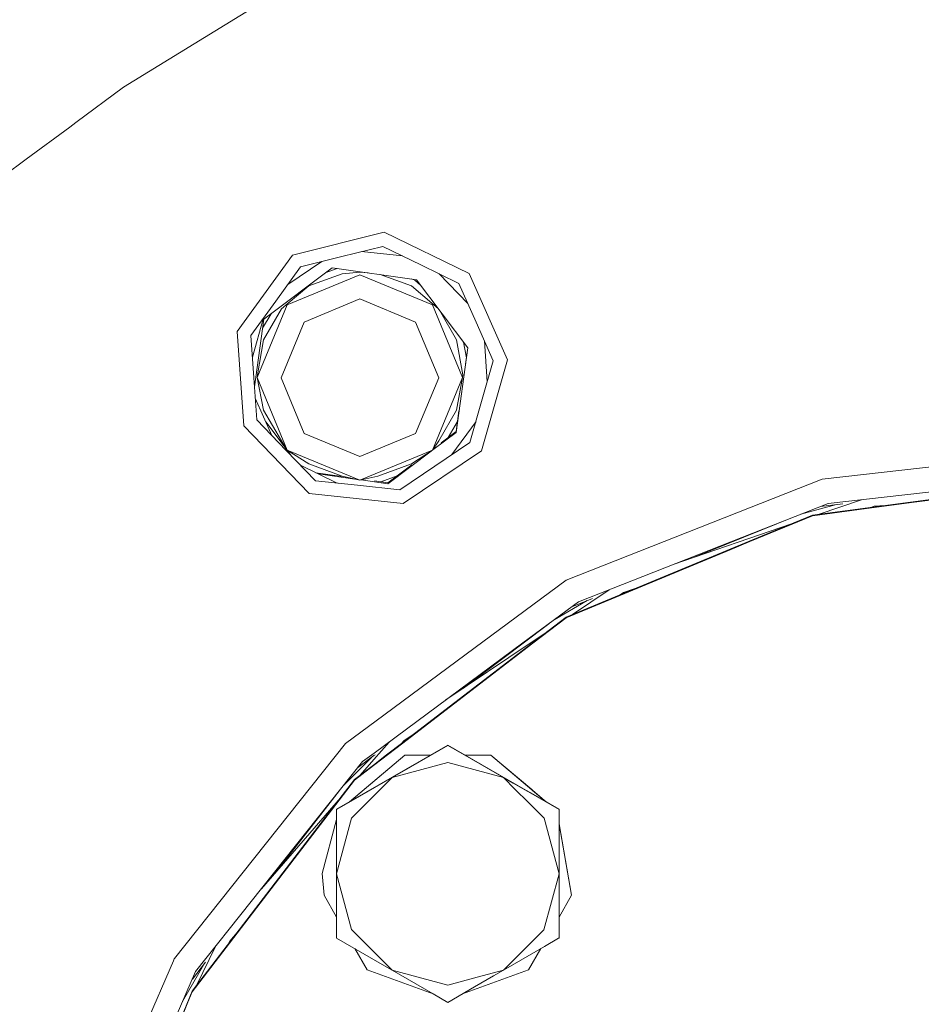
# Model space of a CAD drawing. Units: millimetres. Extents: x 774 to 7863, y -430 to 3712.
# Drawn here: x 1887 to 1983, y 753 to 858 of the extents above; entities that cross this region are included whole.
import ezdxf

# ---------------------------------------------------------------- set-up
doc = ezdxf.new("R2010")
doc.units = ezdxf.units.MM
doc.layers.add('1', color=7, linetype='Continuous', true_color=0xffffff)
doc.styles.add('blockfont', font='simplex.shx')
doc.dimstyles.get("Standard").update_dxf_attribs({"dimtxt": 0.18, "dimasz": 0.18, "dimexe": 0.18, "dimexo": 0.0625, "dimgap": 0.09, "dimtad": 0, "dimtih": 1, "dimtoh": 1, "dimdec": 4, "dimzin": 0, "dimdsep": 46, "dimtxsty": 'Standard', "dimcen": 0.09, "dimadec": 0, "dimazin": 0, "dimtfac": 1, "dimtdec": 4, "dimtofl": 0, "dimtmove": 0, "dimatfit": 3, "dimfxl": 1, "dimtolj": 1, "dimtzin": 0, "dimarcsym": 0})

# ---------------------------------------------------------------- blocks, each defined once
blk = doc.blocks.new('_U4')
at = {"layer": '1', "color": 18, "lineweight": 13}
for p, q in [((984.368248, 1148.430847), (984.368248, 36.825)), ((2000, 138.4125), (2000, 36.825)), ((984.368248, 40), (1307.159124, 40)), ((2000, 40), (1699.084124, 40)), ((1311.871624, -35), (1286.871624, -35)), ((1286.871624, -35), (1286.871624, -128.75)), ((1543.538291, -35), (1518.538291, -35)), ((1543.538291, -128.75), (1543.538291, -35)), ((1286.871624, -128.75), (1311.871624, -128.75)), ((1518.538291, -128.75), (1543.538291, -128.75))]:
    blk.add_line(p, q, dxfattribs=at)
at = {"layer": '1', "color": 18, "lineweight": 70}
for points in [[(984.368248, 40), (1034.368199, 53.39746), (1034.368297, 26.60254)], [(2000, 40), (1950.000049, 26.60254), (1949.999951, 53.39746)]]:
    blk.add_solid(points, dxfattribs=at)
at = {"layer": '1', "color": 18, "linetype": 'Continuous', "lineweight": 13, "char_height": 50, "attachment_point": 7, "line_spacing_factor": 0.903614, "style": 'blockfont'}
for s, insert in [('\\W1.3321;40.0', (1311.396624, 1.104167)), ('\\W1.1484;BA', (1596.188291, 1.104167)), ('\\W1.1591;1016', (1311.396624, -120.770833))]:
    blk.add_mtext(s, dxfattribs=dict(at, insert=insert))
blk = doc.blocks.new('_U5')
at = {"layer": '1', "color": 18, "lineweight": 13}
for p, q in [((984.368248, 1148.430847), (984.368248, -393.175)), ((7650.031967, 1011.112475), (7650.031967, -393.175)), ((984.368248, -390), (4236.393858, -390)), ((7650.031967, -390), (4398.006358, -390))]:
    blk.add_line(p, q, dxfattribs=at)
at = {"layer": '1', "color": 18, "lineweight": 70}
for points in [[(984.368248, -390), (1034.368199, -376.60254), (1034.368297, -403.39746)], [(7650.031967, -390), (7600.032017, -403.39746), (7600.031918, -376.60254)]]:
    blk.add_solid(points, dxfattribs=at)
at = {"layer": '1', "color": 18, "linetype": 'Continuous', "lineweight": 13, "insert": (4240.631358, -428.895833), "char_height": 50, "attachment_point": 7, "line_spacing_factor": 0.903614, "style": 'blockfont'}
blk.add_mtext('\\W1.1836;OAL', dxfattribs=at)

msp = doc.modelspace()

# ---------------------------------------------------------------- linework, layer by layer
at = {"layer": '1', "color": 18, "linetype": 'Continuous', "lineweight": 13}
for p, q in [((1911.465449, 859.443588), (1897.883101, 851.120217)), ((1892.804389, 847.362175), (1897.883101, 851.120217)), ((1887.473388, 843.417449), (1892.138014, 846.869084)), ((1892.138014, 846.869084), (1892.138015, 846.869085)), ((1892.138015, 846.869085), (1892.138072, 846.869127)), ((1892.138072, 846.869127), (1892.804361, 847.362154)), ((1885.077758, 841.644807), (1887.473388, 843.417449)), ((1925.825043, 835.604174), (1916.013403, 833.15788)), ((1934.913678, 831.171376), (1925.825043, 835.604174)), ((1921.265645, 832.991464), (1925.66566, 834.088547)), ((1929.741545, 832.100613), (1925.66566, 834.088547)), ((1916.013403, 833.15788), (1910.069628, 824.977023)), ((1916.865511, 831.894381), (1921.265645, 832.991464)), ((1923.397248, 833.52295), (1927.76703, 833.063645)), ((1912.940068, 826.295538), (1920.237227, 831.794185)), ((1916.865511, 831.894381), (1914.200111, 828.225715)), ((1919.133899, 832.459957), (1915.491411, 830.003064)), ((1919.509486, 831.245809), (1920.799142, 831.71521)), ((1920.237227, 831.794185), (1929.285212, 830.52252)), ((1933.81743, 830.112679), (1929.741545, 832.100613)), ((1923.221154, 831.047756), (1915.442987, 827.826006)), ((1921.328111, 831.159813), (1917.738242, 829.85322)), ((1921.328111, 831.159813), (1923.23832, 831.326945)), ((1930.999322, 827.825947), (1923.221154, 831.047756)), ((1923.23832, 831.326945), (1924.095038, 831.251983)), ((1928.738279, 829.85322), (1925.398518, 831.068783)), ((1934.768325, 827.976883), (1931.716, 831.13761)), ((1939.026637, 821.933551), (1934.913678, 831.171376)), ((1915.540619, 828.009171), (1917.738242, 829.85322)), ((1928.738279, 829.85322), (1930.935903, 828.009171)), ((1928.747588, 830.598082), (1929.092093, 830.472691)), ((1929.092093, 830.472691), (1929.719452, 829.946269)), ((1929.285212, 830.52252), (1934.783979, 823.225481)), ((1933.81743, 830.112679), (1935.661836, 825.969977)), ((1911.534591, 824.556989), (1914.200111, 828.225715)), ((1915.442987, 827.826006), (1912.221236, 820.047898)), ((1914.811773, 827.397628), (1915.540619, 828.009171)), ((1923.219962, 828.462107), (1917.256518, 825.991971)), ((1929.183526, 825.991971), (1923.219962, 828.462107)), ((1930.935903, 828.009171), (1931.597474, 827.454075)), ((1930.999322, 827.825947), (1934.221192, 820.047838)), ((1912.908776, 826.448369), (1911.697706, 822.224697)), ((1912.802411, 825.316054), (1913.697426, 826.866231)), ((1914.811773, 827.397628), (1912.901683, 824.089212)), ((1933.574839, 824.089212), (1931.745798, 827.257244)), ((1912.940068, 826.295538), (1911.920397, 819.040212)), ((1914.786382, 820.028527), (1917.256518, 825.991971)), ((1931.653662, 820.028527), (1929.183526, 825.991971)), ((1937.506242, 821.827216), (1935.661836, 825.969977)), ((1910.069628, 824.977023), (1910.774989, 814.889653)), ((1911.534591, 824.556989), (1911.850972, 820.033235)), ((1912.901683, 824.089212), (1912.238283, 820.327027)), ((1933.574839, 824.089212), (1934.238238, 820.327027)), ((1934.329273, 823.82889), (1934.626009, 822.146194)), ((1936.861904, 819.580084), (1936.55544, 823.962833)), ((1934.783979, 823.225481), (1933.512254, 814.177556)), ((1934.53032, 821.471776), (1934.777918, 823.233524)), ((1936.239286, 812.213225), (1939.026637, 821.933551)), ((1936.256333, 817.468149), (1937.506242, 821.827216)), ((1912.238283, 820.327027), (1912.221236, 820.047898)), ((1934.238238, 820.327027), (1934.221192, 820.047838)), ((1911.850972, 820.033235), (1912.167235, 815.509541)), ((1912.221236, 820.047898), (1915.442987, 812.26979)), ((1912.901683, 816.564841), (1912.221236, 820.047898)), ((1917.256518, 814.065082), (1914.786382, 820.028527)), ((1929.183526, 814.065082), (1931.653662, 820.028527)), ((1934.221192, 820.047838), (1930.999322, 812.26979)), ((1933.574839, 816.564841), (1934.221192, 820.047838)), ((1912.004183, 817.841774), (1913.791234, 813.827897)), ((1935.006423, 813.109023), (1936.256333, 817.468149)), ((1912.901683, 816.564841), (1914.811773, 813.256426)), ((1931.664748, 813.256426), (1933.574839, 816.564841)), ((1933.517857, 814.267738), (1933.828143, 816.475537)), ((1910.774989, 814.889653), (1917.799397, 807.61568)), ((1912.167235, 815.509541), (1915.317459, 812.247498)), ((1913.135483, 815.300771), (1915.858199, 811.687533)), ((1933.668882, 815.342339), (1932.686945, 813.641612)), ((1933.068213, 811.801682), (1935.650796, 815.356307)), ((1917.256518, 814.065082), (1923.219962, 811.594946)), ((1923.219962, 811.594946), (1929.183526, 814.065082)), ((1933.512254, 814.177556), (1931.018739, 812.29858)), ((1933.517857, 814.267738), (1931.908734, 813.055198)), ((1914.811773, 813.256426), (1915.442987, 812.26979)), ((1931.664748, 813.256426), (1930.999322, 812.26979)), ((1931.24692, 810.573203), (1935.006423, 813.109023)), ((1918.467565, 808.985395), (1915.317459, 812.247498)), ((1915.442987, 812.26979), (1923.221154, 809.04798)), ((1917.738242, 810.800833), (1915.442987, 812.26979)), ((1923.221154, 809.04798), (1930.999322, 812.26979)), ((1930.863004, 812.181227), (1926.215215, 808.678908)), ((1936.239286, 812.213225), (1927.856131, 806.558652)), ((1928.738279, 810.800833), (1930.999322, 812.26979)), ((1972.712083, 809.151215), (2001.960082, 812.483592)), ((1920.792631, 808.74104), (1916.84359, 810.667108)), ((1917.738242, 810.800833), (1921.328111, 809.49424)), ((1925.148411, 809.49424), (1928.738279, 810.800833)), ((1928.792983, 810.707352), (1926.220698, 808.76903)), ((1918.514621, 809.852095), (1921.321606, 809.457582)), ((1922.677991, 809.176024), (1918.776603, 809.724318)), ((1927.487416, 808.037383), (1931.24692, 810.573203)), ((1973.357363, 806.56348), (2001.913352, 809.816999)), ((1918.467565, 808.985395), (1922.977491, 808.511419)), ((1921.328111, 809.49424), (1923.221154, 809.04798)), ((1927.487416, 808.037383), (1922.977491, 808.511419)), ((1925.148411, 809.49424), (1923.221154, 809.04798)), ((1926.215215, 808.678908), (1923.360121, 809.080158)), ((1924.783209, 808.971065), (1926.220698, 808.76903)), ((1927.201507, 809.50811), (1925.463311, 808.875479)), ((1945.323272, 798.362477), (1972.712083, 809.151215)), ((1971.679731, 805.319292), (1999.988003, 809.046073)), ((1917.799397, 807.61568), (1927.856131, 806.558652)), ((1982.580347, 806.694312), (1993.673725, 808.154745)), ((1946.616216, 796.029849), (1973.357363, 806.56348)), ((1970.444426, 805.416042), (1974.258566, 806.455883)), ((1972.414928, 805.416081), (1976.929154, 806.970431)), ((1972.552422, 806.246404), (1974.934784, 806.538909)), ((1977.994604, 806.090576), (1982.580347, 806.694312)), ((1977.994604, 806.090576), (1971.676035, 805.258734)), ((1978.300972, 806.265933), (1977.948531, 806.144579)), ((1979.515331, 806.350848), (1978.300972, 806.265933)), ((1956.762814, 800.026705), (1969.442487, 804.392602)), ((1969.711122, 805.127185), (1958.955329, 800.781637)), ((1964.961572, 802.477581), (1971.676035, 805.258734)), ((1966.312571, 803.096158), (1971.679731, 805.319292)), ((1945.300503, 794.392807), (1966.312571, 803.096158)), ((1962.854786, 801.60491), (1964.961572, 802.477581)), ((1946.583195, 794.865114), (1962.854786, 801.60491)), ((1936.374047, 791.74041), (1945.323272, 798.362477)), ((1945.990619, 794.678658), (1949.927851, 797.334338)), ((1951.142286, 796.812516), (1951.451225, 797.020895)), ((1952.601933, 797.417113), (1951.451225, 797.020895)), ((1940.66746, 791.627982), (1946.616216, 796.029849)), ((1944.036218, 794.120743), (1947.571133, 796.182202)), ((1948.124757, 796.405877), (1945.921306, 795.515641)), ((1946.583195, 794.865114), (1945.296807, 794.332249)), ((1945.300503, 794.392807), (1941.66328, 791.601906)), ((1941.736033, 791.600001), (1945.296807, 794.332249)), ((1940.715881, 791.626714), (1943.448544, 793.685885)), ((1941.437868, 791.607808), (1943.365037, 792.907692)), ((1924.952736, 783.289099), (1936.374008, 791.740381)), ((1936.374018, 791.740389), (1936.37403, 791.740397)), ((1924.741998, 779.843711), (1940.667422, 791.627954)), ((1927.806182, 780.911369), (1941.735996, 791.599973)), ((1932.420921, 785.525839), (1941.437827, 791.607781)), ((1941.663244, 791.601878), (1933.397932, 785.259766)), ((1934.315094, 786.803467), (1940.715843, 791.626686)), ((1940.667434, 791.627963), (1940.667444, 791.627971)), ((1940.715855, 791.626695), (1940.715865, 791.626703)), ((1941.43784, 791.60779), (1941.437851, 791.607797)), ((1941.663266, 791.601895), (1941.663256, 791.601887)), ((1941.736008, 791.599982), (1941.736018, 791.599989)), ((1933.397932, 785.259766), (1927.664416, 780.860309)), ((1921.659989, 780.852599), (1924.952716, 783.289084)), ((1924.952718, 783.289085), (1924.952734, 783.289098)), ((1927.90906, 781.141741), (1927.664416, 780.860309)), ((1928.918491, 781.822589), (1927.90906, 781.141741)), ((1921.659989, 780.852599), (1903.359167, 757.845227)), ((1920.720143, 773.829741), (1932.632728, 780.707402)), ((1927.806182, 780.911369), (1924.659627, 778.496932)), ((1926.333779, 781.021572), (1924.69902, 779.141023)), ((1927.664416, 780.860309), (1926.080985, 779.645307)), ((1927.732153, 777.835233), (1932.630224, 780.667467)), ((1932.632728, 780.707402), (1932.630224, 780.667467)), ((1932.630224, 780.667467), (1934.200807, 779.758198)), ((1940.978282, 775.889145), (1932.632728, 780.707402)), ((1921.441265, 776.329909), (1924.468605, 779.383745)), ((1922.059375, 774.602939), (1928.028984, 779.612047)), ((1928.028388, 779.602093), (1922.095492, 774.623791)), ((1922.975358, 778.258524), (1924.725713, 779.577486)), ((1924.699019, 779.141021), (1923.247056, 777.470751)), ((1923.51274, 778.934104), (1924.741995, 779.843709)), ((1924.663332, 778.5575), (1926.080985, 779.645307)), ((1924.725715, 779.577488), (1924.846072, 779.668181)), ((1930.718257, 779.602093), (1928.028388, 779.602093)), ((1928.028984, 779.612047), (1930.735498, 779.612047)), ((1938.586278, 777.223987), (1934.200807, 779.758198)), ((1934.529958, 779.612047), (1937.237544, 779.612047)), ((1937.236948, 779.602093), (1934.547199, 779.602093)), ((1941.620901, 775.923573), (1937.236948, 779.602093)), ((1937.237544, 779.612047), (1941.623343, 775.931978)), ((1905.621095, 756.441278), (1923.51274, 778.934104)), ((1924.659626, 778.496931), (1922.644539, 776.9507)), ((1922.648234, 777.011258), (1924.66333, 778.557499)), ((1926.673694, 777.223987), (1932.629986, 778.819961)), ((1938.586278, 777.223987), (1932.629986, 778.819961)), ((1905.262752, 754.29867), (1922.644539, 776.9507)), ((1922.648234, 777.011258), (1920.014067, 773.578508)), ((1926.673694, 777.223987), (1922.28858, 774.694426)), ((1926.673694, 777.223987), (1922.313376, 772.863729)), ((1926.673694, 777.223987), (1927.732153, 777.835233)), ((1938.586278, 777.223987), (1939.644737, 776.61298)), ((1938.586278, 777.223987), (1939.852267, 775.958016)), ((1939.644737, 776.61298), (1940.8913, 775.894465)), ((1939.852273, 775.95801), (1941.230481, 774.57982)), ((1940.891311, 775.894459), (1941.508999, 775.538426)), ((1941.520024, 775.576373), (1940.978293, 775.889139)), ((1941.620934, 775.923546), (1941.620904, 775.923571)), ((1941.62094, 775.923541), (1941.620938, 775.923542)), ((1941.715683, 775.844043), (1941.620943, 775.923538)), ((1941.623346, 775.931976), (1941.623376, 775.931951)), ((1941.62338, 775.931947), (1941.623382, 775.931946)), ((1941.623385, 775.931943), (1941.729122, 775.843221)), ((1943.169903, 774.623826), (1941.71569, 775.844038)), ((1941.729128, 775.843216), (1943.209843, 774.600767)), ((1921.147272, 775.055259), (1912.674313, 765.308367)), ((1921.035911, 775.820311), (1914.142417, 766.997205)), ((1941.509001, 775.538424), (1941.509036, 775.538404)), ((1941.509044, 775.5384), (1944.542809, 773.789747)), ((1941.520061, 775.576352), (1941.520027, 775.576372)), ((1944.545312, 773.829741), (1941.520069, 775.576348)), ((1920.71764, 773.789806), (1920.717402, 768.117411)), ((1922.28858, 774.694426), (1920.71764, 773.789806)), ((1920.720143, 773.829741), (1920.71764, 773.789806)), ((1941.230482, 774.57982), (1941.230521, 774.579781)), ((1941.230524, 774.579778), (1942.946596, 772.863729)), ((1944.542809, 773.789747), (1944.542451, 771.945936)), ((1944.545312, 773.829741), (1944.542809, 773.789747)), ((1944.545312, 772.243763), (1944.545312, 773.829741)), ((1905.266447, 754.359169), (1920.014067, 773.578508)), ((1919.170661, 766.952081), (1920.717595, 772.725018)), ((1919.171257, 766.962034), (1920.717596, 772.732749)), ((1920.717402, 766.907496), (1922.313376, 772.863729)), ((1944.54257, 766.907437), (1942.946596, 772.863729)), ((1944.54257, 766.907437), (1944.542451, 771.945936)), ((1944.545312, 772.254979), (1945.890827, 764.62434)), ((1944.545312, 760.07436), (1944.545312, 772.241644)), ((1945.890231, 764.614386), (1944.545312, 772.241644)), ((1920.717402, 766.907496), (1920.717402, 768.117411)), ((1919.171257, 766.962034), (1919.170661, 766.952081)), ((1919.375224, 764.614446), (1919.170661, 766.952081)), ((1920.717402, 766.907496), (1922.313376, 760.951264)), ((1920.717402, 766.907496), (1920.717878, 761.874182)), ((1944.54257, 766.907437), (1942.92788, 760.918839)), ((1944.54257, 766.907437), (1944.54257, 765.69782)), ((1944.54257, 765.69782), (1944.542809, 760.034425)), ((1919.375224, 764.614446), (1920.717839, 762.288951)), ((1944.544235, 762.283113), (1945.890231, 764.614386)), ((1945.890827, 764.62434), (1945.890231, 764.614386)), ((1920.71764, 760.034425), (1920.717878, 761.874182)), ((1910.077788, 760.629387), (1909.279032, 759.710533)), ((1925.615235, 757.202251), (1920.71764, 760.034425)), ((1926.673694, 756.590946), (1922.313376, 760.951264)), ((1938.586278, 756.590946), (1942.92788, 760.918839)), ((1944.542809, 760.034425), (1944.501443, 760.010464)), ((1944.545312, 760.07436), (1944.542809, 760.034425)), ((1905.73174, 754.965545), (1907.767783, 759.140028)), ((1909.115599, 759.375447), (1909.279032, 759.710533)), ((1938.586278, 756.590946), (1942.971749, 759.125693)), ((1942.971749, 759.125693), (1944.501443, 760.010464)), ((1922.671965, 758.904281), (1923.979445, 756.639643)), ((1941.285892, 756.639643), (1942.595789, 758.908392)), ((1903.24728, 757.613225), (1891.702298, 731.061537)), ((1903.24728, 757.613225), (1903.335018, 757.814867)), ((1903.359156, 757.845212), (1903.335018, 757.814867)), ((1904.234192, 753.251627), (1906.499228, 757.21455)), ((1906.693487, 757.463186), (1905.277277, 755.650554)), ((1926.673694, 756.590946), (1925.615235, 757.202251)), ((1905.621095, 756.441278), (1902.888986, 750.15787)), ((1931.055174, 754.064359), (1923.979445, 756.639643)), ((1926.673694, 756.590946), (1932.629986, 754.994972)), ((1926.673694, 756.590946), (1931.059404, 754.06192)), ((1935.786021, 755.840623), (1932.629986, 754.994972)), ((1941.285892, 756.639643), (1935.395316, 754.495679)), ((1937.527819, 755.980058), (1935.484328, 754.802056)), ((1935.786022, 755.840624), (1935.786021, 755.840624)), ((1935.786073, 755.840637), (1935.78603, 755.840626)), ((1938.586278, 756.590946), (1935.786074, 755.840638)), ((1938.586278, 756.590946), (1937.527819, 755.980058)), ((1935.484269, 754.802022), (1932.630224, 753.156764)), ((1935.48431, 754.802045), (1935.484277, 754.802026)), ((1935.484328, 754.802056), (1935.484319, 754.802051)), ((1902.778597, 748.353043), (1905.266447, 754.359169)), ((1904.730005, 753.012283), (1905.262752, 754.29867)), ((1932.630224, 753.156764), (1931.059404, 754.06192)), ((1935.395259, 754.495658), (1934.19501, 754.058809)), ((1935.395308, 754.495675), (1935.395266, 754.49566)), ((1904.730005, 753.012283), (1902.774882, 748.292309))]:
    msp.add_line(p, q, dxfattribs=at)

# ---------------------------------------------------------------- dimensions: what is measured, and where the dimension line sits
for base, p2, text, override, picture, middle in [((2000, 40), (2000, 140), '<>\\P[\\C18;\\H50.00;\\Fsimplex.shx;1016\\Fsimplex.shx;\\H50.00;\\C18; ]\\C18;\\H50.00;\\Fsimplex.shx;BA\\Fsimplex.shx;\\H50.00;\\C18;', {"dimtxt": 50, "dimasz": 50, "dimexe": 3.175, "dimexo": 1.5875, "dimgap": 1.5875, "dimtih": 1, "dimtoh": 1, "dimdec": 1, "dimlfac": 0.03937, "dimdsep": 46, "dimlunit": 2, "dimtxsty": 'blockfont', "dimsah": 1, "dimse1": 0, "dimse2": 0, "dimsd1": 0, "dimsd2": 0, "dimclrd": 18, "dimclre": 18, "dimclrt": 18, "dimtol": 0, "dimtm": -0.1, "dimtfac": 1, "dimtdec": 2, "dimtofl": 1, "dimtmove": 0, "dimlwd": 13, "dimlwe": 13}, '_U4', (1503.121624, 40)), ((7650.031967, -390), (7650.031967, 1126.99998), '\\C18;OAL', {"dimtxt": 50, "dimasz": 50, "dimexe": 3.175, "dimexo": 1.5875, "dimgap": 1.5875, "dimtih": 1, "dimtoh": 1, "dimdec": 1, "dimlfac": 0.03937, "dimdsep": 46, "dimlunit": 2, "dimpost": '', "dimtxsty": 'blockfont', "dimsah": 1, "dimse1": 0, "dimse2": 0, "dimsd1": 0, "dimsd2": 0, "dimclrd": 18, "dimclre": 18, "dimclrt": 18, "dimtol": 0, "dimtm": -0.1, "dimtfac": 1, "dimtdec": 2, "dimtofl": 1, "dimtmove": 0, "dimlwd": 13, "dimlwe": 13}, '_U5', (4317.200108, -390))]:
    dim = msp.add_linear_dim(base=base, p1=(984.368248, 1150.018347), p2=p2, text=text, dimstyle='Standard', override=override, dxfattribs=at)
    dim.commit()
    dim.dimension.update_dxf_attribs({"geometry": picture, "text_midpoint": middle, "dimtype": 160})

doc.saveas('drawing.dxf')
